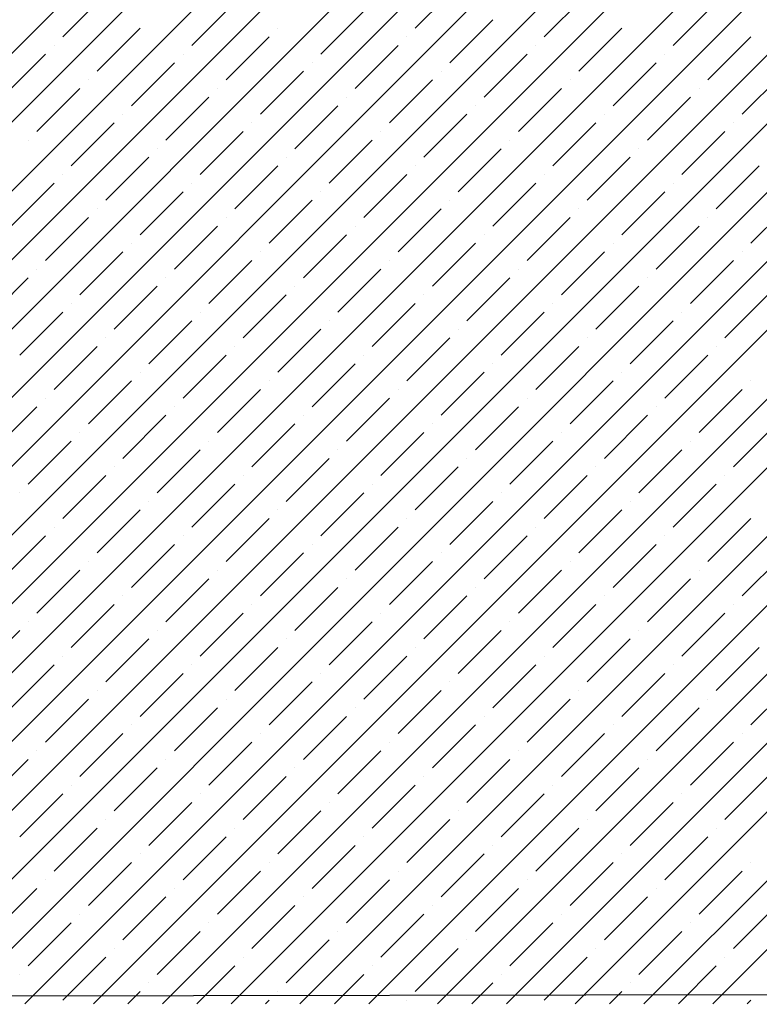
# Model space of a CAD drawing. Units: millimetres. Extents: x -3540 to 42, y -15973 to -12451.
# Drawn here: x -2169 to -2165, y -13180 to -13175 of the extents above; entities that cross this region are included whole.
import ezdxf

# ---------------------------------------------------------------- set-up
doc = ezdxf.new("R2010")
doc.units = ezdxf.units.MM
doc.header["$LTSCALE"] = 5
doc.header["$MEASUREMENT"] = 0
doc.layers.add('Sewatek', color=7, linetype='Continuous')

msp = doc.modelspace()

# ---------------------------------------------------------------- linework, layer by layer
at = {"layer": 'Sewatek', "linetype": 'Continuous', "ltscale": 10}
for p, q in [((-2173.84988, -13179.93708, 1153.28259), (-2148.88209, -13154.96928, 1153.28259)), ((-2173.4963, -13179.93705, 1153.28259), (-2148.5285, -13154.96925, 1153.28259)), ((-2173.14272, -13179.93702, 1153.28259), (-2148.17492, -13154.96922, 1153.28259)), ((-2172.78914, -13179.937, 1153.28259), (-2147.82133, -13154.96919, 1153.28259)), ((-2172.43556, -13179.93697, 1153.28259), (-2147.46775, -13154.96916, 1153.28259)), ((-2172.08197, -13179.93694, 1153.28259), (-2147.11416, -13154.96913, 1153.28259)), ((-2171.72839, -13179.93691, 1153.28259), (-2146.76058, -13154.9691, 1153.28259)), ((-2171.37481, -13179.93688, 1153.28259), (-2146.407, -13154.96907, 1153.28259)), ((-2171.02123, -13179.93685, 1153.28259), (-2146.05341, -13154.96903, 1153.28259)), ((-2170.66765, -13179.93682, 1153.28259), (-2145.69983, -13154.969, 1153.28259)), ((-2170.31406, -13179.9368, 1153.28259), (-2145.34624, -13154.96897, 1153.28259)), ((-2169.96048, -13179.93677, 1153.28259), (-2144.99266, -13154.96894, 1153.28259)), ((-2169.6069, -13179.93674, 1153.28259), (-2144.63907, -13154.96891, 1153.28259)), ((-2169.25332, -13179.93671, 1153.28259), (-2144.28549, -13154.96888, 1153.28259)), ((-2168.89974, -13179.93668, 1153.28259), (-2143.93191, -13154.96885, 1153.28259)), ((-2168.54615, -13179.93665, 1153.28259), (-2143.57832, -13154.96882, 1153.28259)), ((-2168.19257, -13179.93662, 1153.28259), (-2143.22474, -13154.96879, 1153.28259)), ((-2167.83899, -13179.9366, 1153.28259), (-2142.87115, -13154.96876, 1153.28259)), ((-2167.48541, -13179.93657, 1153.28259), (-2142.51757, -13154.96873, 1153.28259)), ((-2167.13183, -13179.93654, 1153.28259), (-2142.16398, -13154.9687, 1153.28259)), ((-2166.77825, -13179.93651, 1153.28259), (-2141.8104, -13154.96866, 1153.28259)), ((-2166.42466, -13179.93648, 1153.28259), (-2141.45682, -13154.96863, 1153.28259)), ((-2166.07108, -13179.93645, 1153.28259), (-2141.10323, -13154.9686, 1153.28259)), ((-2165.7175, -13179.93642, 1153.28259), (-2140.74965, -13154.96857, 1153.28259)), ((-2165.36392, -13179.9364, 1153.28259), (-2140.39606, -13154.96854, 1153.28259)), ((-2166.89267, -13174.92442, 1153.28259), (-2166.6717, -13174.70344, 1153.28259)), ((-2168.70464, -13174.96861, 1153.28259), (-2168.48366, -13174.74764, 1153.28259)), ((-2166.22976, -13174.96861, 1153.28259), (-2166.00879, -13174.74764, 1153.28259)), ((-2168.04172, -13175.0128, 1153.28259), (-2167.82075, -13174.79183, 1153.28259)), ((-2165.56685, -13175.0128, 1153.28259), (-2165.34588, -13174.79183, 1153.28259)), ((-2167.37881, -13175.057, 1153.28259), (-2167.15784, -13174.83603, 1153.28259)), ((-2168.52786, -13175.14539, 1153.28259), (-2168.30689, -13174.92442, 1153.28259)), ((-2167.59978, -13174.92442, 1153.28259), (-2167.59978, -13174.92442, 1153.28259)), ((-2166.7159, -13175.10119, 1153.28259), (-2166.49493, -13174.88022, 1153.28259)), ((-2166.05299, -13175.14539, 1153.28259), (-2165.83201, -13174.92442, 1153.28259)), ((-2167.86495, -13175.18958, 1153.28259), (-2167.64398, -13174.96861, 1153.28259)), ((-2166.93687, -13174.96861, 1153.28259), (-2166.93687, -13174.96861, 1153.28259)), ((-2165.39007, -13175.18958, 1153.28259), (-2165.1691, -13174.96861, 1153.28259)), ((-2168.74883, -13175.0128, 1153.28259), (-2168.74883, -13175.0128, 1153.28259)), ((-2167.20203, -13175.23377, 1153.28259), (-2166.98106, -13175.0128, 1153.28259)), ((-2166.27396, -13175.0128, 1153.28259), (-2166.27396, -13175.0128, 1153.28259)), ((-2169.01399, -13175.27797, 1153.28259), (-2168.79302, -13175.057, 1153.28259)), ((-2168.08592, -13175.057, 1153.28259), (-2168.08592, -13175.057, 1153.28259)), ((-2166.53912, -13175.27797, 1153.28259), (-2166.31815, -13175.057, 1153.28259)), ((-2165.61104, -13175.057, 1153.28259), (-2165.61104, -13175.057, 1153.28259)), ((-2168.35108, -13175.32216, 1153.28259), (-2168.13011, -13175.10119, 1153.28259)), ((-2167.423, -13175.10119, 1153.28259), (-2167.423, -13175.10119, 1153.28259)), ((-2165.87621, -13175.32216, 1153.28259), (-2165.65524, -13175.10119, 1153.28259)), ((-2167.68817, -13175.36636, 1153.28259), (-2167.4672, -13175.14539, 1153.28259)), ((-2166.76009, -13175.14539, 1153.28259), (-2166.76009, -13175.14539, 1153.28259)), ((-2165.2133, -13175.36636, 1153.28259), (-2164.99233, -13175.14539, 1153.28259)), ((-2168.57205, -13175.18958, 1153.28259), (-2168.57205, -13175.18958, 1153.28259)), ((-2167.02526, -13175.41055, 1153.28259), (-2166.80429, -13175.18958, 1153.28259)), ((-2166.09718, -13175.18958, 1153.28259), (-2166.09718, -13175.18958, 1153.28259)), ((-2168.83722, -13175.45475, 1153.28259), (-2168.61625, -13175.23377, 1153.28259)), ((-2168.17431, -13175.49894, 1153.28259), (-2167.95333, -13175.27797, 1153.28259)), ((-2167.90914, -13175.23377, 1153.28259), (-2167.90914, -13175.23377, 1153.28259)), ((-2167.24623, -13175.27797, 1153.28259), (-2167.24623, -13175.27797, 1153.28259)), ((-2166.36234, -13175.45475, 1153.28259), (-2166.14137, -13175.23377, 1153.28259)), ((-2165.69943, -13175.49894, 1153.28259), (-2165.47846, -13175.27797, 1153.28259)), ((-2165.43427, -13175.23377, 1153.28259), (-2165.43427, -13175.23377, 1153.28259)), ((-2167.51139, -13175.54313, 1153.28259), (-2167.29042, -13175.32216, 1153.28259)), ((-2166.58332, -13175.32216, 1153.28259), (-2166.58332, -13175.32216, 1153.28259)), ((-2168.39528, -13175.36636, 1153.28259), (-2168.39528, -13175.36636, 1153.28259)), ((-2166.84848, -13175.58733, 1153.28259), (-2166.62751, -13175.36636, 1153.28259)), ((-2165.9204, -13175.36636, 1153.28259), (-2165.9204, -13175.36636, 1153.28259)), ((-2168.66044, -13175.63152, 1153.28259), (-2168.43947, -13175.41055, 1153.28259)), ((-2167.73236, -13175.41055, 1153.28259), (-2167.73236, -13175.41055, 1153.28259)), ((-2166.18557, -13175.63152, 1153.28259), (-2165.9646, -13175.41055, 1153.28259)), ((-2165.25749, -13175.41055, 1153.28259), (-2165.25749, -13175.41055, 1153.28259)), ((-2167.99753, -13175.67572, 1153.28259), (-2167.77656, -13175.45475, 1153.28259)), ((-2167.06945, -13175.45475, 1153.28259), (-2167.06945, -13175.45475, 1153.28259)), ((-2165.52266, -13175.67572, 1153.28259), (-2165.30168, -13175.45475, 1153.28259)), ((-2168.88141, -13175.49894, 1153.28259), (-2168.88141, -13175.49894, 1153.28259)), ((-2167.33462, -13175.71991, 1153.28259), (-2167.11365, -13175.49894, 1153.28259)), ((-2166.40654, -13175.49894, 1153.28259), (-2166.40654, -13175.49894, 1153.28259)), ((-2168.2185, -13175.54313, 1153.28259), (-2168.2185, -13175.54313, 1153.28259)), ((-2166.6717, -13175.7641, 1153.28259), (-2166.45073, -13175.54313, 1153.28259)), ((-2165.74363, -13175.54313, 1153.28259), (-2165.74363, -13175.54313, 1153.28259)), ((-2168.48366, -13175.8083, 1153.28259), (-2168.26269, -13175.58733, 1153.28259)), ((-2167.82075, -13175.85249, 1153.28259), (-2167.59978, -13175.63152, 1153.28259)), ((-2167.55559, -13175.58733, 1153.28259), (-2167.55559, -13175.58733, 1153.28259)), ((-2166.89267, -13175.63152, 1153.28259), (-2166.89267, -13175.63152, 1153.28259)), ((-2166.00879, -13175.8083, 1153.28259), (-2165.78782, -13175.58733, 1153.28259)), ((-2165.34588, -13175.85249, 1153.28259), (-2165.12491, -13175.63152, 1153.28259)), ((-2168.70464, -13175.67572, 1153.28259), (-2168.70464, -13175.67572, 1153.28259)), ((-2167.15784, -13175.89669, 1153.28259), (-2166.93687, -13175.67572, 1153.28259)), ((-2166.22976, -13175.67572, 1153.28259), (-2166.22976, -13175.67572, 1153.28259)), ((-2168.9698, -13175.94088, 1153.28259), (-2168.74883, -13175.71991, 1153.28259)), ((-2168.04172, -13175.71991, 1153.28259), (-2168.04172, -13175.71991, 1153.28259)), ((-2166.49493, -13175.94088, 1153.28259), (-2166.27396, -13175.71991, 1153.28259)), ((-2165.56685, -13175.71991, 1153.28259), (-2165.56685, -13175.71991, 1153.28259)), ((-2168.30689, -13175.98508, 1153.28259), (-2168.08592, -13175.7641, 1153.28259)), ((-2167.37881, -13175.7641, 1153.28259), (-2167.37881, -13175.7641, 1153.28259)), ((-2165.83201, -13175.98508, 1153.28259), (-2165.61104, -13175.7641, 1153.28259)), ((-2167.64398, -13176.02927, 1153.28259), (-2167.423, -13175.8083, 1153.28259)), ((-2166.7159, -13175.8083, 1153.28259), (-2166.7159, -13175.8083, 1153.28259)), ((-2165.1691, -13176.02927, 1153.28259), (-2164.94813, -13175.8083, 1153.28259)), ((-2168.52786, -13175.85249, 1153.28259), (-2168.52786, -13175.85249, 1153.28259)), ((-2166.98106, -13176.07346, 1153.28259), (-2166.76009, -13175.85249, 1153.28259)), ((-2166.05299, -13175.85249, 1153.28259), (-2166.05299, -13175.85249, 1153.28259)), ((-2168.79302, -13176.11766, 1153.28259), (-2168.57205, -13175.89669, 1153.28259)), ((-2167.86495, -13175.89669, 1153.28259), (-2167.86495, -13175.89669, 1153.28259)), ((-2166.31815, -13176.11766, 1153.28259), (-2166.09718, -13175.89669, 1153.28259)), ((-2165.39007, -13175.89669, 1153.28259), (-2165.39007, -13175.89669, 1153.28259)), ((-2168.13011, -13176.16185, 1153.28259), (-2167.90914, -13175.94088, 1153.28259)), ((-2167.4672, -13176.20605, 1153.28259), (-2167.24623, -13175.98508, 1153.28259)), ((-2167.20203, -13175.94088, 1153.28259), (-2167.20203, -13175.94088, 1153.28259)), ((-2166.53912, -13175.98508, 1153.28259), (-2166.53912, -13175.98508, 1153.28259)), ((-2165.65524, -13176.16185, 1153.28259), (-2165.43427, -13175.94088, 1153.28259)), ((-2168.35108, -13176.02927, 1153.28259), (-2168.35108, -13176.02927, 1153.28259)), ((-2166.80429, -13176.25024, 1153.28259), (-2166.58332, -13176.02927, 1153.28259)), ((-2165.87621, -13176.02927, 1153.28259), (-2165.87621, -13176.02927, 1153.28259)), ((-2168.61625, -13176.29443, 1153.28259), (-2168.39528, -13176.07346, 1153.28259)), ((-2167.68817, -13176.07346, 1153.28259), (-2167.68817, -13176.07346, 1153.28259)), ((-2166.14137, -13176.29443, 1153.28259), (-2165.9204, -13176.07346, 1153.28259)), ((-2165.2133, -13176.07346, 1153.28259), (-2165.2133, -13176.07346, 1153.28259)), ((-2167.95333, -13176.33863, 1153.28259), (-2167.73236, -13176.11766, 1153.28259)), ((-2167.02526, -13176.11766, 1153.28259), (-2167.02526, -13176.11766, 1153.28259)), ((-2165.47846, -13176.33863, 1153.28259), (-2165.25749, -13176.11766, 1153.28259)), ((-2168.83722, -13176.16185, 1153.28259), (-2168.83722, -13176.16185, 1153.28259)), ((-2167.29042, -13176.38282, 1153.28259), (-2167.06945, -13176.16185, 1153.28259)), ((-2166.36234, -13176.16185, 1153.28259), (-2166.36234, -13176.16185, 1153.28259)), ((-2169.10238, -13176.42702, 1153.28259), (-2168.88141, -13176.20605, 1153.28259)), ((-2168.17431, -13176.20605, 1153.28259), (-2168.17431, -13176.20605, 1153.28259)), ((-2166.62751, -13176.42702, 1153.28259), (-2166.40654, -13176.20605, 1153.28259)), ((-2165.69943, -13176.20605, 1153.28259), (-2165.69943, -13176.20605, 1153.28259)), ((-2168.43947, -13176.47121, 1153.28259), (-2168.2185, -13176.25024, 1153.28259)), ((-2167.51139, -13176.25024, 1153.28259), (-2167.51139, -13176.25024, 1153.28259)), ((-2165.9646, -13176.47121, 1153.28259), (-2165.74363, -13176.25024, 1153.28259)), ((-2168.66044, -13176.33863, 1153.28259), (-2168.66044, -13176.33863, 1153.28259)), ((-2167.77656, -13176.51541, 1153.28259), (-2167.55559, -13176.29443, 1153.28259)), ((-2167.11365, -13176.5596, 1153.28259), (-2166.89267, -13176.33863, 1153.28259)), ((-2166.84848, -13176.29443, 1153.28259), (-2166.84848, -13176.29443, 1153.28259)), ((-2166.18557, -13176.33863, 1153.28259), (-2166.18557, -13176.33863, 1153.28259)), ((-2165.30168, -13176.51541, 1153.28259), (-2165.08071, -13176.29443, 1153.28259)), ((-2168.92561, -13176.60379, 1153.28259), (-2168.70464, -13176.38282, 1153.28259)), ((-2167.99753, -13176.38282, 1153.28259), (-2167.99753, -13176.38282, 1153.28259)), ((-2166.45073, -13176.60379, 1153.28259), (-2166.22976, -13176.38282, 1153.28259)), ((-2165.52266, -13176.38282, 1153.28259), (-2165.52266, -13176.38282, 1153.28259)), ((-2168.26269, -13176.64799, 1153.28259), (-2168.04172, -13176.42702, 1153.28259)), ((-2167.33462, -13176.42702, 1153.28259), (-2167.33462, -13176.42702, 1153.28259)), ((-2165.78782, -13176.64799, 1153.28259), (-2165.56685, -13176.42702, 1153.28259)), ((-2167.59978, -13176.69218, 1153.28259), (-2167.37881, -13176.47121, 1153.28259)), ((-2166.6717, -13176.47121, 1153.28259), (-2166.6717, -13176.47121, 1153.28259)), ((-2168.48366, -13176.51541, 1153.28259), (-2168.48366, -13176.51541, 1153.28259)), ((-2166.93687, -13176.73638, 1153.28259), (-2166.7159, -13176.51541, 1153.28259)), ((-2166.00879, -13176.51541, 1153.28259), (-2166.00879, -13176.51541, 1153.28259)), ((-2168.74883, -13176.78057, 1153.28259), (-2168.52786, -13176.5596, 1153.28259)), ((-2167.82075, -13176.5596, 1153.28259), (-2167.82075, -13176.5596, 1153.28259)), ((-2166.27396, -13176.78057, 1153.28259), (-2166.05299, -13176.5596, 1153.28259)), ((-2165.34588, -13176.5596, 1153.28259), (-2165.34588, -13176.5596, 1153.28259)), ((-2168.08592, -13176.82476, 1153.28259), (-2167.86495, -13176.60379, 1153.28259)), ((-2167.15784, -13176.60379, 1153.28259), (-2167.15784, -13176.60379, 1153.28259)), ((-2165.61104, -13176.82476, 1153.28259), (-2165.39007, -13176.60379, 1153.28259)), ((-2168.30689, -13176.69218, 1153.28259), (-2168.30689, -13176.69218, 1153.28259)), ((-2167.423, -13176.86896, 1153.28259), (-2167.20203, -13176.64799, 1153.28259)), ((-2166.76009, -13176.91315, 1153.28259), (-2166.53912, -13176.69218, 1153.28259)), ((-2166.49493, -13176.64799, 1153.28259), (-2166.49493, -13176.64799, 1153.28259)), ((-2165.83201, -13176.69218, 1153.28259), (-2165.83201, -13176.69218, 1153.28259)), ((-2168.57205, -13176.95735, 1153.28259), (-2168.35108, -13176.73638, 1153.28259)), ((-2167.64398, -13176.73638, 1153.28259), (-2167.64398, -13176.73638, 1153.28259)), ((-2166.09718, -13176.95735, 1153.28259), (-2165.87621, -13176.73638, 1153.28259)), ((-2165.1691, -13176.73638, 1153.28259), (-2165.1691, -13176.73638, 1153.28259)), ((-2167.90914, -13177.00154, 1153.28259), (-2167.68817, -13176.78057, 1153.28259)), ((-2166.98106, -13176.78057, 1153.28259), (-2166.98106, -13176.78057, 1153.28259)), ((-2165.43427, -13177.00154, 1153.28259), (-2165.2133, -13176.78057, 1153.28259)), ((-2168.79302, -13176.82476, 1153.28259), (-2168.79302, -13176.82476, 1153.28259)), ((-2167.24623, -13177.04574, 1153.28259), (-2167.02526, -13176.82476, 1153.28259)), ((-2166.31815, -13176.82476, 1153.28259), (-2166.31815, -13176.82476, 1153.28259)), ((-2169.05819, -13177.08993, 1153.28259), (-2168.83722, -13176.86896, 1153.28259)), ((-2168.13011, -13176.86896, 1153.28259), (-2168.13011, -13176.86896, 1153.28259)), ((-2166.58332, -13177.08993, 1153.28259), (-2166.36234, -13176.86896, 1153.28259)), ((-2165.65524, -13176.86896, 1153.28259), (-2165.65524, -13176.86896, 1153.28259)), ((-2168.39528, -13177.13412, 1153.28259), (-2168.17431, -13176.91315, 1153.28259)), ((-2167.4672, -13176.91315, 1153.28259), (-2167.4672, -13176.91315, 1153.28259)), ((-2165.9204, -13177.13412, 1153.28259), (-2165.69943, -13176.91315, 1153.28259)), ((-2167.73236, -13177.17832, 1153.28259), (-2167.51139, -13176.95735, 1153.28259)), ((-2166.80429, -13176.95735, 1153.28259), (-2166.80429, -13176.95735, 1153.28259)), ((-2165.25749, -13177.17832, 1153.28259), (-2165.03652, -13176.95735, 1153.28259)), ((-2168.88141, -13177.26671, 1153.28259), (-2168.66044, -13177.04574, 1153.28259)), ((-2168.61625, -13177.00154, 1153.28259), (-2168.61625, -13177.00154, 1153.28259)), ((-2167.95333, -13177.04574, 1153.28259), (-2167.95333, -13177.04574, 1153.28259)), ((-2167.06945, -13177.22251, 1153.28259), (-2166.84848, -13177.00154, 1153.28259)), ((-2166.40654, -13177.26671, 1153.28259), (-2166.18557, -13177.04574, 1153.28259)), ((-2166.14137, -13177.00154, 1153.28259), (-2166.14137, -13177.00154, 1153.28259)), ((-2165.47846, -13177.04574, 1153.28259), (-2165.47846, -13177.04574, 1153.28259)), ((-2168.2185, -13177.3109, 1153.28259), (-2167.99753, -13177.08993, 1153.28259)), ((-2167.29042, -13177.08993, 1153.28259), (-2167.29042, -13177.08993, 1153.28259)), ((-2165.74363, -13177.3109, 1153.28259), (-2165.52266, -13177.08993, 1153.28259)), ((-2167.55559, -13177.35509, 1153.28259), (-2167.33462, -13177.13412, 1153.28259)), ((-2166.62751, -13177.13412, 1153.28259), (-2166.62751, -13177.13412, 1153.28259)), ((-2168.43947, -13177.17832, 1153.28259), (-2168.43947, -13177.17832, 1153.28259)), ((-2166.89267, -13177.39929, 1153.28259), (-2166.6717, -13177.17832, 1153.28259)), ((-2165.9646, -13177.17832, 1153.28259), (-2165.9646, -13177.17832, 1153.28259)), ((-2168.70464, -13177.44348, 1153.28259), (-2168.48366, -13177.22251, 1153.28259)), ((-2167.77656, -13177.22251, 1153.28259), (-2167.77656, -13177.22251, 1153.28259)), ((-2166.22976, -13177.44348, 1153.28259), (-2166.00879, -13177.22251, 1153.28259)), ((-2165.30168, -13177.22251, 1153.28259), (-2165.30168, -13177.22251, 1153.28259)), ((-2168.04172, -13177.48768, 1153.28259), (-2167.82075, -13177.26671, 1153.28259)), ((-2167.11365, -13177.26671, 1153.28259), (-2167.11365, -13177.26671, 1153.28259)), ((-2165.56685, -13177.48768, 1153.28259), (-2165.34588, -13177.26671, 1153.28259)), ((-2168.92561, -13177.3109, 1153.28259), (-2168.92561, -13177.3109, 1153.28259)), ((-2167.37881, -13177.53187, 1153.28259), (-2167.15784, -13177.3109, 1153.28259)), ((-2166.45073, -13177.3109, 1153.28259), (-2166.45073, -13177.3109, 1153.28259)), ((-2168.52786, -13177.62026, 1153.28259), (-2168.30689, -13177.39929, 1153.28259)), ((-2168.26269, -13177.35509, 1153.28259), (-2168.26269, -13177.35509, 1153.28259)), ((-2167.59978, -13177.39929, 1153.28259), (-2167.59978, -13177.39929, 1153.28259)), ((-2166.7159, -13177.57607, 1153.28259), (-2166.49493, -13177.35509, 1153.28259)), ((-2166.05299, -13177.62026, 1153.28259), (-2165.83201, -13177.39929, 1153.28259)), ((-2165.78782, -13177.35509, 1153.28259), (-2165.78782, -13177.35509, 1153.28259)), ((-2167.86495, -13177.66445, 1153.28259), (-2167.64398, -13177.44348, 1153.28259)), ((-2166.93687, -13177.44348, 1153.28259), (-2166.93687, -13177.44348, 1153.28259)), ((-2165.39007, -13177.66445, 1153.28259), (-2165.1691, -13177.44348, 1153.28259)), ((-2168.74883, -13177.48768, 1153.28259), (-2168.74883, -13177.48768, 1153.28259)), ((-2167.20203, -13177.70865, 1153.28259), (-2166.98106, -13177.48768, 1153.28259)), ((-2166.27396, -13177.48768, 1153.28259), (-2166.27396, -13177.48768, 1153.28259)), ((-2169.01399, -13177.75284, 1153.28259), (-2168.79302, -13177.53187, 1153.28259)), ((-2168.08592, -13177.53187, 1153.28259), (-2168.08592, -13177.53187, 1153.28259)), ((-2166.53912, -13177.75284, 1153.28259), (-2166.31815, -13177.53187, 1153.28259)), ((-2165.61104, -13177.53187, 1153.28259), (-2165.61104, -13177.53187, 1153.28259)), ((-2168.35108, -13177.79704, 1153.28259), (-2168.13011, -13177.57607, 1153.28259)), ((-2167.423, -13177.57607, 1153.28259), (-2167.423, -13177.57607, 1153.28259)), ((-2165.87621, -13177.79704, 1153.28259), (-2165.65524, -13177.57607, 1153.28259)), ((-2167.68817, -13177.84123, 1153.28259), (-2167.4672, -13177.62026, 1153.28259)), ((-2166.76009, -13177.62026, 1153.28259), (-2166.76009, -13177.62026, 1153.28259)), ((-2165.2133, -13177.84123, 1153.28259), (-2164.99233, -13177.62026, 1153.28259)), ((-2168.57205, -13177.66445, 1153.28259), (-2168.57205, -13177.66445, 1153.28259)), ((-2167.02526, -13177.88542, 1153.28259), (-2166.80429, -13177.66445, 1153.28259)), ((-2166.09718, -13177.66445, 1153.28259), (-2166.09718, -13177.66445, 1153.28259)), ((-2168.83722, -13177.92962, 1153.28259), (-2168.61625, -13177.70865, 1153.28259)), ((-2168.17431, -13177.97381, 1153.28259), (-2167.95333, -13177.75284, 1153.28259)), ((-2167.90914, -13177.70865, 1153.28259), (-2167.90914, -13177.70865, 1153.28259)), ((-2167.24623, -13177.75284, 1153.28259), (-2167.24623, -13177.75284, 1153.28259)), ((-2166.36234, -13177.92962, 1153.28259), (-2166.14137, -13177.70865, 1153.28259)), ((-2165.69943, -13177.97381, 1153.28259), (-2165.47846, -13177.75284, 1153.28259)), ((-2165.43427, -13177.70865, 1153.28259), (-2165.43427, -13177.70865, 1153.28259)), ((-2167.51139, -13178.01801, 1153.28259), (-2167.29042, -13177.79704, 1153.28259)), ((-2166.58332, -13177.79704, 1153.28259), (-2166.58332, -13177.79704, 1153.28259)), ((-2168.39528, -13177.84123, 1153.28259), (-2168.39528, -13177.84123, 1153.28259)), ((-2166.84848, -13178.0622, 1153.28259), (-2166.62751, -13177.84123, 1153.28259)), ((-2165.9204, -13177.84123, 1153.28259), (-2165.9204, -13177.84123, 1153.28259)), ((-2168.66044, -13178.1064, 1153.28259), (-2168.43947, -13177.88542, 1153.28259)), ((-2167.73236, -13177.88542, 1153.28259), (-2167.73236, -13177.88542, 1153.28259)), ((-2166.18557, -13178.1064, 1153.28259), (-2165.9646, -13177.88542, 1153.28259)), ((-2165.25749, -13177.88542, 1153.28259), (-2165.25749, -13177.88542, 1153.28259)), ((-2167.99753, -13178.15059, 1153.28259), (-2167.77656, -13177.92962, 1153.28259)), ((-2167.06945, -13177.92962, 1153.28259), (-2167.06945, -13177.92962, 1153.28259)), ((-2165.52266, -13178.15059, 1153.28259), (-2165.30168, -13177.92962, 1153.28259)), ((-2168.88141, -13177.97381, 1153.28259), (-2168.88141, -13177.97381, 1153.28259)), ((-2167.33462, -13178.19478, 1153.28259), (-2167.11365, -13177.97381, 1153.28259)), ((-2166.40654, -13177.97381, 1153.28259), (-2166.40654, -13177.97381, 1153.28259)), ((-2169.14658, -13178.23898, 1153.28259), (-2168.92561, -13178.01801, 1153.28259)), ((-2168.2185, -13178.01801, 1153.28259), (-2168.2185, -13178.01801, 1153.28259)), ((-2166.6717, -13178.23898, 1153.28259), (-2166.45073, -13178.01801, 1153.28259)), ((-2165.74363, -13178.01801, 1153.28259), (-2165.74363, -13178.01801, 1153.28259)), ((-2168.48366, -13178.28317, 1153.28259), (-2168.26269, -13178.0622, 1153.28259)), ((-2167.82075, -13178.32737, 1153.28259), (-2167.59978, -13178.1064, 1153.28259)), ((-2167.55559, -13178.0622, 1153.28259), (-2167.55559, -13178.0622, 1153.28259)), ((-2166.89267, -13178.1064, 1153.28259), (-2166.89267, -13178.1064, 1153.28259)), ((-2166.00879, -13178.28317, 1153.28259), (-2165.78782, -13178.0622, 1153.28259)), ((-2165.34588, -13178.32737, 1153.28259), (-2165.12491, -13178.1064, 1153.28259)), ((-2168.70464, -13178.15059, 1153.28259), (-2168.70464, -13178.15059, 1153.28259)), ((-2167.15784, -13178.37156, 1153.28259), (-2166.93687, -13178.15059, 1153.28259)), ((-2166.22976, -13178.15059, 1153.28259), (-2166.22976, -13178.15059, 1153.28259)), ((-2168.9698, -13178.41576, 1153.28259), (-2168.74883, -13178.19478, 1153.28259)), ((-2168.04172, -13178.19478, 1153.28259), (-2168.04172, -13178.19478, 1153.28259)), ((-2166.49493, -13178.41576, 1153.28259), (-2166.27396, -13178.19478, 1153.28259)), ((-2165.56685, -13178.19478, 1153.28259), (-2165.56685, -13178.19478, 1153.28259)), ((-2168.30689, -13178.45995, 1153.28259), (-2168.08592, -13178.23898, 1153.28259)), ((-2167.37881, -13178.23898, 1153.28259), (-2167.37881, -13178.23898, 1153.28259)), ((-2165.83201, -13178.45995, 1153.28259), (-2165.61104, -13178.23898, 1153.28259)), ((-2167.64398, -13178.50414, 1153.28259), (-2167.423, -13178.28317, 1153.28259)), ((-2166.7159, -13178.28317, 1153.28259), (-2166.7159, -13178.28317, 1153.28259)), ((-2165.1691, -13178.50414, 1153.28259), (-2164.94813, -13178.28317, 1153.28259)), ((-2168.52786, -13178.32737, 1153.28259), (-2168.52786, -13178.32737, 1153.28259)), ((-2166.98106, -13178.54834, 1153.28259), (-2166.76009, -13178.32737, 1153.28259)), ((-2166.05299, -13178.32737, 1153.28259), (-2166.05299, -13178.32737, 1153.28259)), ((-2168.79302, -13178.59253, 1153.28259), (-2168.57205, -13178.37156, 1153.28259)), ((-2168.13011, -13178.63673, 1153.28259), (-2167.90914, -13178.41576, 1153.28259)), ((-2167.86495, -13178.37156, 1153.28259), (-2167.86495, -13178.37156, 1153.28259)), ((-2167.20203, -13178.41576, 1153.28259), (-2167.20203, -13178.41576, 1153.28259)), ((-2166.31815, -13178.59253, 1153.28259), (-2166.09718, -13178.37156, 1153.28259)), ((-2165.65524, -13178.63673, 1153.28259), (-2165.43427, -13178.41576, 1153.28259)), ((-2165.39007, -13178.37156, 1153.28259), (-2165.39007, -13178.37156, 1153.28259)), ((-2167.4672, -13178.68092, 1153.28259), (-2167.24623, -13178.45995, 1153.28259)), ((-2166.53912, -13178.45995, 1153.28259), (-2166.53912, -13178.45995, 1153.28259)), ((-2168.35108, -13178.50414, 1153.28259), (-2168.35108, -13178.50414, 1153.28259)), ((-2166.80429, -13178.72511, 1153.28259), (-2166.58332, -13178.50414, 1153.28259)), ((-2165.87621, -13178.50414, 1153.28259), (-2165.87621, -13178.50414, 1153.28259)), ((-2168.61625, -13178.76931, 1153.28259), (-2168.39528, -13178.54834, 1153.28259)), ((-2167.68817, -13178.54834, 1153.28259), (-2167.68817, -13178.54834, 1153.28259)), ((-2166.14137, -13178.76931, 1153.28259), (-2165.9204, -13178.54834, 1153.28259)), ((-2165.2133, -13178.54834, 1153.28259), (-2165.2133, -13178.54834, 1153.28259)), ((-2167.95333, -13178.8135, 1153.28259), (-2167.73236, -13178.59253, 1153.28259)), ((-2167.02526, -13178.59253, 1153.28259), (-2167.02526, -13178.59253, 1153.28259)), ((-2165.47846, -13178.8135, 1153.28259), (-2165.25749, -13178.59253, 1153.28259)), ((-2168.83722, -13178.63673, 1153.28259), (-2168.83722, -13178.63673, 1153.28259)), ((-2167.29042, -13178.8577, 1153.28259), (-2167.06945, -13178.63673, 1153.28259)), ((-2166.36234, -13178.63673, 1153.28259), (-2166.36234, -13178.63673, 1153.28259)), ((-2169.10238, -13178.90189, 1153.28259), (-2168.88141, -13178.68092, 1153.28259)), ((-2168.17431, -13178.68092, 1153.28259), (-2168.17431, -13178.68092, 1153.28259)), ((-2166.62751, -13178.90189, 1153.28259), (-2166.40654, -13178.68092, 1153.28259)), ((-2165.69943, -13178.68092, 1153.28259), (-2165.69943, -13178.68092, 1153.28259)), ((-2168.43947, -13178.94609, 1153.28259), (-2168.2185, -13178.72511, 1153.28259)), ((-2167.77656, -13178.99028, 1153.28259), (-2167.55559, -13178.76931, 1153.28259)), ((-2167.51139, -13178.72511, 1153.28259), (-2167.51139, -13178.72511, 1153.28259)), ((-2166.84848, -13178.76931, 1153.28259), (-2166.84848, -13178.76931, 1153.28259)), ((-2165.9646, -13178.94609, 1153.28259), (-2165.74363, -13178.72511, 1153.28259)), ((-2165.30168, -13178.99028, 1153.28259), (-2165.08071, -13178.76931, 1153.28259)), ((-2168.66044, -13178.8135, 1153.28259), (-2168.66044, -13178.8135, 1153.28259)), ((-2167.11365, -13179.03447, 1153.28259), (-2166.89267, -13178.8135, 1153.28259)), ((-2166.18557, -13178.8135, 1153.28259), (-2166.18557, -13178.8135, 1153.28259)), ((-2168.92561, -13179.07867, 1153.28259), (-2168.70464, -13178.8577, 1153.28259)), ((-2167.99753, -13178.8577, 1153.28259), (-2167.99753, -13178.8577, 1153.28259)), ((-2166.45073, -13179.07867, 1153.28259), (-2166.22976, -13178.8577, 1153.28259)), ((-2165.52266, -13178.8577, 1153.28259), (-2165.52266, -13178.8577, 1153.28259)), ((-2168.26269, -13179.12286, 1153.28259), (-2168.04172, -13178.90189, 1153.28259)), ((-2167.33462, -13178.90189, 1153.28259), (-2167.33462, -13178.90189, 1153.28259)), ((-2165.78782, -13179.12286, 1153.28259), (-2165.56685, -13178.90189, 1153.28259)), ((-2167.59978, -13179.16706, 1153.28259), (-2167.37881, -13178.94609, 1153.28259)), ((-2166.6717, -13178.94609, 1153.28259), (-2166.6717, -13178.94609, 1153.28259)), ((-2168.48366, -13178.99028, 1153.28259), (-2168.48366, -13178.99028, 1153.28259)), ((-2166.93687, -13179.21125, 1153.28259), (-2166.7159, -13178.99028, 1153.28259)), ((-2166.00879, -13178.99028, 1153.28259), (-2166.00879, -13178.99028, 1153.28259)), ((-2168.74883, -13179.25544, 1153.28259), (-2168.52786, -13179.03447, 1153.28259)), ((-2167.82075, -13179.03447, 1153.28259), (-2167.82075, -13179.03447, 1153.28259)), ((-2166.27396, -13179.25544, 1153.28259), (-2166.05299, -13179.03447, 1153.28259)), ((-2165.34588, -13179.03447, 1153.28259), (-2165.34588, -13179.03447, 1153.28259)), ((-2168.08592, -13179.29964, 1153.28259), (-2167.86495, -13179.07867, 1153.28259)), ((-2167.423, -13179.34383, 1153.28259), (-2167.20203, -13179.12286, 1153.28259)), ((-2167.15784, -13179.07867, 1153.28259), (-2167.15784, -13179.07867, 1153.28259)), ((-2166.49493, -13179.12286, 1153.28259), (-2166.49493, -13179.12286, 1153.28259)), ((-2165.61104, -13179.29964, 1153.28259), (-2165.39007, -13179.07867, 1153.28259)), ((-2168.30689, -13179.16706, 1153.28259), (-2168.30689, -13179.16706, 1153.28259)), ((-2166.76009, -13179.38803, 1153.28259), (-2166.53912, -13179.16706, 1153.28259)), ((-2165.83201, -13179.16706, 1153.28259), (-2165.83201, -13179.16706, 1153.28259)), ((-2168.57205, -13179.43222, 1153.28259), (-2168.35108, -13179.21125, 1153.28259)), ((-2167.64398, -13179.21125, 1153.28259), (-2167.64398, -13179.21125, 1153.28259)), ((-2166.09718, -13179.43222, 1153.28259), (-2165.87621, -13179.21125, 1153.28259)), ((-2165.1691, -13179.21125, 1153.28259), (-2165.1691, -13179.21125, 1153.28259)), ((-2167.90914, -13179.47642, 1153.28259), (-2167.68817, -13179.25544, 1153.28259)), ((-2166.98106, -13179.25544, 1153.28259), (-2166.98106, -13179.25544, 1153.28259)), ((-2165.43427, -13179.47642, 1153.28259), (-2165.2133, -13179.25544, 1153.28259)), ((-2168.79302, -13179.29964, 1153.28259), (-2168.79302, -13179.29964, 1153.28259)), ((-2167.24623, -13179.52061, 1153.28259), (-2167.02526, -13179.29964, 1153.28259)), ((-2166.31815, -13179.29964, 1153.28259), (-2166.31815, -13179.29964, 1153.28259)), ((-2169.05819, -13179.5648, 1153.28259), (-2168.83722, -13179.34383, 1153.28259)), ((-2168.13011, -13179.34383, 1153.28259), (-2168.13011, -13179.34383, 1153.28259)), ((-2166.58332, -13179.5648, 1153.28259), (-2166.36234, -13179.34383, 1153.28259)), ((-2165.65524, -13179.34383, 1153.28259), (-2165.65524, -13179.34383, 1153.28259)), ((-2168.39528, -13179.609, 1153.28259), (-2168.17431, -13179.38803, 1153.28259)), ((-2167.4672, -13179.38803, 1153.28259), (-2167.4672, -13179.38803, 1153.28259)), ((-2165.9204, -13179.609, 1153.28259), (-2165.69943, -13179.38803, 1153.28259)), ((-2168.61625, -13179.47642, 1153.28259), (-2168.61625, -13179.47642, 1153.28259)), ((-2167.73236, -13179.65319, 1153.28259), (-2167.51139, -13179.43222, 1153.28259)), ((-2167.06945, -13179.69739, 1153.28259), (-2166.84848, -13179.47642, 1153.28259)), ((-2166.80429, -13179.43222, 1153.28259), (-2166.80429, -13179.43222, 1153.28259)), ((-2166.14137, -13179.47642, 1153.28259), (-2166.14137, -13179.47642, 1153.28259)), ((-2165.25749, -13179.65319, 1153.28259), (-2165.03652, -13179.43222, 1153.28259)), ((-2168.88141, -13179.74158, 1153.28259), (-2168.66044, -13179.52061, 1153.28259)), ((-2167.95333, -13179.52061, 1153.28259), (-2167.95333, -13179.52061, 1153.28259)), ((-2166.40654, -13179.74158, 1153.28259), (-2166.18557, -13179.52061, 1153.28259)), ((-2165.47846, -13179.52061, 1153.28259), (-2165.47846, -13179.52061, 1153.28259)), ((-2168.2185, -13179.78577, 1153.28259), (-2167.99753, -13179.5648, 1153.28259)), ((-2167.29042, -13179.5648, 1153.28259), (-2167.29042, -13179.5648, 1153.28259)), ((-2165.74363, -13179.78577, 1153.28259), (-2165.52266, -13179.5648, 1153.28259)), ((-2167.55559, -13179.82997, 1153.28259), (-2167.33462, -13179.609, 1153.28259)), ((-2166.62751, -13179.609, 1153.28259), (-2166.62751, -13179.609, 1153.28259)), ((-2168.43947, -13179.65319, 1153.28259), (-2168.43947, -13179.65319, 1153.28259)), ((-2166.89267, -13179.87416, 1153.28259), (-2166.6717, -13179.65319, 1153.28259)), ((-2165.9646, -13179.65319, 1153.28259), (-2165.9646, -13179.65319, 1153.28259)), ((-2168.70464, -13179.91836, 1153.28259), (-2168.48366, -13179.69739, 1153.28259)), ((-2167.77656, -13179.69739, 1153.28259), (-2167.77656, -13179.69739, 1153.28259)), ((-2166.22976, -13179.91836, 1153.28259), (-2166.00879, -13179.69739, 1153.28259)), ((-2165.30168, -13179.69739, 1153.28259), (-2165.30168, -13179.69739, 1153.28259)), ((-2168.01578, -13179.93661, 1153.28259), (-2167.82075, -13179.74158, 1153.28259)), ((-2167.11365, -13179.74158, 1153.28259), (-2167.11365, -13179.74158, 1153.28259)), ((-2165.54071, -13179.93641, 1153.28259), (-2165.34588, -13179.74158, 1153.28259)), ((-2168.92561, -13179.78577, 1153.28259), (-2168.92561, -13179.78577, 1153.28259)), ((-2168.26269, -13179.82997, 1153.28259), (-2168.26269, -13179.82997, 1153.28259)), ((-2167.30862, -13179.93655, 1153.28259), (-2167.15784, -13179.78577, 1153.28259)), ((-2166.60145, -13179.9365, 1153.28259), (-2166.49493, -13179.82997, 1153.28259)), ((-2166.45073, -13179.78577, 1153.28259), (-2166.45073, -13179.78577, 1153.28259)), ((-2165.78782, -13179.82997, 1153.28259), (-2165.78782, -13179.82997, 1153.28259)), ((-2168.36936, -13179.93664, 1153.28259), (-2168.30689, -13179.87416, 1153.28259)), ((-2167.59978, -13179.87416, 1153.28259), (-2167.59978, -13179.87416, 1153.28259)), ((-2165.89429, -13179.93644, 1153.28259), (-2165.83201, -13179.87416, 1153.28259)), ((-2167.6622, -13179.93658, 1153.28259), (-2167.64398, -13179.91836, 1153.28259)), ((-2166.93687, -13179.91836, 1153.28259), (-2166.93687, -13179.91836, 1153.28259)), ((-2165.18713, -13179.93638, 1153.28259), (-2165.1691, -13179.91836, 1153.28259))]:
    msp.add_line(p, q, dxfattribs=at)
at = {"layer": 'Sewatek'}
msp.add_line((-2201.93959, -13179.93952, 689.52146), (-2010.25233, -13179.6812, 689.52146), dxfattribs=at)

doc.saveas('drawing.dxf')
